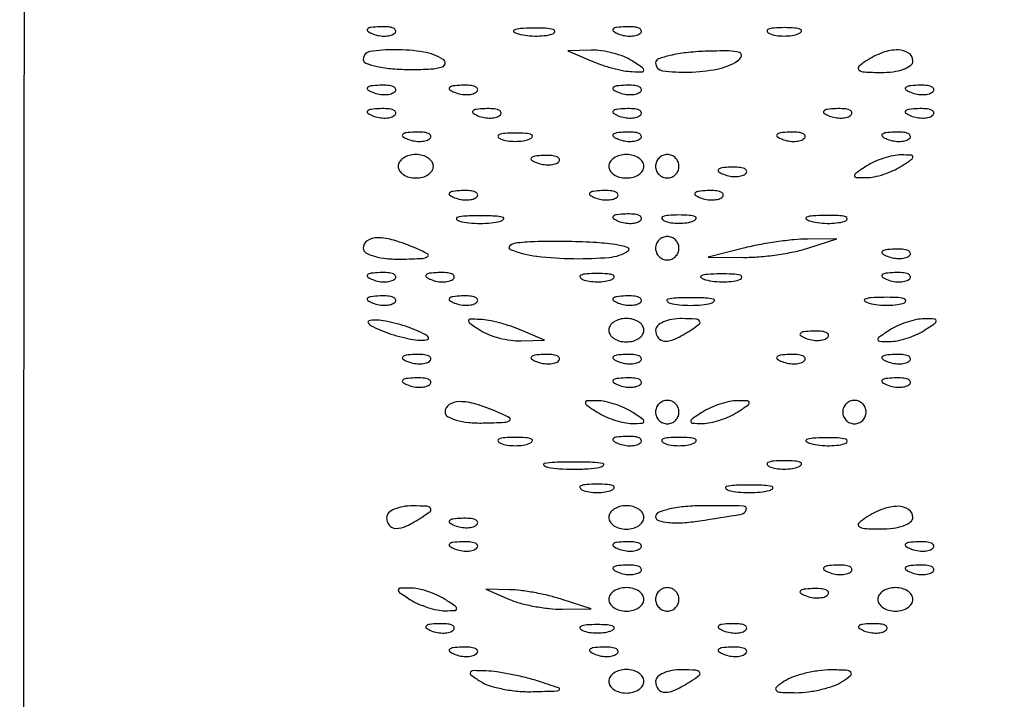
# Model space of a CAD drawing. Extents: x -1129 to 1854, y -3323 to -2727.
# Drawn here: x 1745 to 1762, y -2784 to -2772 of the extents above; entities that cross this region are included whole.
import ezdxf

# ---------------------------------------------------------------- set-up
doc = ezdxf.new("R2010")
doc.units = 0
doc.header["$MEASUREMENT"] = 0

msp = doc.modelspace()

# ---------------------------------------------------------------- linework, layer by layer
for points in [[(1681.905, -2795.481, -0.001475), (1681.887, -2789.897, -0.000097), (1681.884, -2773.762), (1681.884, -2748.735), (1682.1, -2748.09, -0.029466), (1682.296, -2747.605, -0.032405), (1682.541, -2747.161, -0.033522), (1682.834, -2746.767, -0.036805), (1683.168, -2746.429, -0.044922), (1683.465, -2746.213, -0.021409), (1683.88, -2745.988, -0.021422), (1684.315, -2745.799, -0.042926), (1684.675, -2745.695, -0.048741), (1684.92, -2745.671, -0.000008), (1698.329, -2745.657, -0.000199), (1713.17, -2745.648, -0.00012), (1730.74, -2745.648), (1776.509, -2745.66)], [(1779.178, -2750.074, -0.000059), (1779.179, -2773.854, -0.000048), (1779.176, -2795.481, -0.000048)], [(1745.383, -2797.26), (1745.383, -2780.607, -0.000529), (1745.393, -2771.385, -0.003566), (1745.435, -2766.816, -0.004336), (1745.505, -2764.009, -0.072048), (1745.67, -2763.092, 0.031253), (1745.791, -2762.633, 0.00908), (1745.921, -2761.912, 0.009089), (1746.038, -2761.092, 0.009598), (1746.123, -2760.284, 0.008099), (1746.215, -2758.965, 0.079597), (1746.156, -2758.412, 0.215903), (1745.939, -2758.149, 0.112229), (1745.517, -2758.05, -0.098145), (1745.336, -2758.012, -0.023802), (1745.058, -2757.879, -0.023503)]]:
    msp.add_lwpolyline(points, format="xyb")
for points in [[(1677.403, -2741.382, 0.123477), (1677.301, -2741.787), (1677.308, -3013.705), (1677.315, -3285.695, 0.198906), (1677.417, -3285.94, 0.198909), (1677.684, -3286.051, 0.000003), (1730.402, -3286.051, 0.000003), (1783.12, -3286.051, 0.19891), (1783.386, -3285.941, 0.198961), (1783.492, -3285.687), (1783.441, -3013.594), (1783.39, -2741.48, 0.25035), (1783.285, -2741.283, 0.148111), (1783.201, -2741.257, 0.000002), (1767.694, -2741.238, 0.000183), (1750.613, -2741.224, 0.00011), (1730.341, -2741.219, 0.000042), (1695.61, -2741.221, 0.000731), (1684.342, -2741.239, 0.000176), (1677.601, -2741.262, 0.275582)], [(1782.896, -3011.79, 0.000019), (1782.9, -3115.439, 0.000032), (1782.913, -3203.004, 0.000001), (1782.929, -3282.106, 0.007495), (1782.952, -3283.61), (1783.008, -3285.45), (1730.457, -3285.45), (1677.907, -3285.45), (1677.907, -3013.63), (1677.907, -2741.81), (1730.402, -2741.81), (1782.896, -2741.81)], [(1751.184, -2772.579, 0.051402), (1751.29, -2772.609, 0.05415), (1751.399, -2772.616, 0.060344), (1751.493, -2772.601, 0.126455), (1751.557, -2772.563, 0.296942), (1751.566, -2772.521, 0.208169), (1751.53, -2772.485, 0.077125), (1751.437, -2772.463, 0.028489), (1751.301, -2772.461, 0.018894), (1751.156, -2772.472, 0.168741), (1751.099, -2772.5, 0.470617), (1751.103, -2772.535, 0.054073)], [(1755.27, -2772.579, 0.051402), (1755.376, -2772.609, 0.05415), (1755.485, -2772.616, 0.060344), (1755.579, -2772.601, 0.126455), (1755.643, -2772.563, 0.296942), (1755.652, -2772.521, 0.208169), (1755.616, -2772.485, 0.077125), (1755.523, -2772.463, 0.028489), (1755.388, -2772.461, 0.018894), (1755.242, -2772.472, 0.168741), (1755.186, -2772.5, 0.470617), (1755.189, -2772.535, 0.054073)], [(1753.608, -2772.58, 0.037336), (1753.757, -2772.608, 0.029507), (1753.921, -2772.615, 0.030339), (1754.075, -2772.604, 0.06278), (1754.191, -2772.573, 0.31318), (1754.214, -2772.538, 0.333666), (1754.189, -2772.507, 0.052471), (1754.057, -2772.487, 0.014395), (1753.847, -2772.484, 0.012823), (1753.639, -2772.491, 0.080377), (1753.536, -2772.515, 0.597527), (1753.533, -2772.546, 0.087174)], [(1757.787, -2772.574, 0.057986), (1757.898, -2772.605, 0.037979), (1758.031, -2772.615, 0.037979), (1758.163, -2772.605, 0.057986), (1758.274, -2772.574, 0.174857), (1758.315, -2772.538, 0.447206), (1758.303, -2772.505, 0.078554), (1758.204, -2772.482, 0.017491), (1758.031, -2772.476, 0.017491), (1757.857, -2772.482, 0.078554), (1757.759, -2772.505, 0.447206), (1757.747, -2772.538, 0.174857)], [(1751.026, -2773.003, 0.316394), (1751.072, -2773.068, 0.034239), (1751.259, -2773.121, 0.03216), (1751.516, -2773.159, 0.019899), (1751.821, -2773.171, 0.013481), (1752.153, -2773.162, 0.061402), (1752.343, -2773.128, 0.300794), (1752.389, -2773.072, 0.284498), (1752.356, -2773.006, 0.099965), (1752.033, -2772.882, 0.041063), (1751.563, -2772.842, 0.03875), (1751.136, -2772.874, 0.370169)], [(1754.82, -2773.029, 0.021159), (1754.99, -2773.094, 0.016424), (1755.181, -2773.151, 0.016709), (1755.362, -2773.191, 0.038039), (1755.501, -2773.207, 0.011111), (1755.671, -2773.21, 0.411928), (1755.696, -2773.185, 0.247646), (1755.675, -2773.145, 0.006504), (1755.501, -2773.029, 0.050598), (1755.361, -2772.958, 0.029001), (1755.181, -2772.899, 0.028709), (1754.99, -2772.861, 0.04208), (1754.82, -2772.851), (1754.431, -2772.862)], [(1755.89, -2773.061, 0.374646), (1756.004, -2773.191, 0.040167), (1756.437, -2773.216, 0.041919), (1756.917, -2773.164, 0.096101), (1757.252, -2773.029, 0.160509), (1757.317, -2772.949, 0.434783), (1757.288, -2772.89, 0.071814), (1757.106, -2772.863, 0.009646), (1756.717, -2772.869, 0.018487), (1756.4, -2772.892, 0.029699), (1756.133, -2772.938, 0.029883), (1755.936, -2772.996, 0.315728)], [(1759.393, -2773.029, 0.043106), (1759.27, -2773.124, 0.461139), (1759.273, -2773.179, 0.155556), (1759.363, -2773.213, 0.011096), (1759.636, -2773.221, 0.03458), (1759.841, -2773.208, 0.052836), (1760.014, -2773.166, 0.069028), (1760.133, -2773.104, 0.242407), (1760.171, -2773.029, 0.251537), (1760.1, -2772.898, 0.147327), (1759.925, -2772.845, 0.089354), (1759.668, -2772.891, 0.05437)], [(1751.184, -2773.551, 0.051402), (1751.29, -2773.582, 0.05415), (1751.399, -2773.589, 0.060344), (1751.493, -2773.574, 0.126455), (1751.557, -2773.536, 0.296942), (1751.566, -2773.493, 0.208169), (1751.53, -2773.458, 0.077125), (1751.437, -2773.436, 0.028489), (1751.301, -2773.434, 0.018894), (1751.156, -2773.445, 0.168741), (1751.099, -2773.473, 0.470617), (1751.103, -2773.508, 0.054073)], [(1752.546, -2773.551, 0.051402), (1752.652, -2773.582, 0.05415), (1752.761, -2773.589, 0.060344), (1752.855, -2773.574, 0.126455), (1752.919, -2773.536, 0.296942), (1752.928, -2773.493, 0.208169), (1752.892, -2773.458, 0.077125), (1752.799, -2773.436, 0.028489), (1752.663, -2773.434, 0.018894), (1752.518, -2773.445, 0.168741), (1752.461, -2773.473, 0.470617), (1752.465, -2773.508, 0.054073)], [(1755.27, -2773.551, 0.051402), (1755.376, -2773.582, 0.05415), (1755.485, -2773.589, 0.060344), (1755.579, -2773.574, 0.126455), (1755.643, -2773.536, 0.296942), (1755.652, -2773.493, 0.208169), (1755.616, -2773.458, 0.077125), (1755.523, -2773.436, 0.028489), (1755.388, -2773.434, 0.018894), (1755.242, -2773.445, 0.168741), (1755.186, -2773.473, 0.470617), (1755.189, -2773.508, 0.054073)], [(1760.135, -2773.551, 0.051402), (1760.241, -2773.582, 0.05415), (1760.349, -2773.589, 0.060344), (1760.444, -2773.574, 0.126455), (1760.507, -2773.536, 0.296942), (1760.516, -2773.493, 0.208169), (1760.481, -2773.458, 0.077125), (1760.388, -2773.436, 0.028489), (1760.252, -2773.434, 0.018894), (1760.107, -2773.445, 0.168741), (1760.05, -2773.473, 0.470617), (1760.053, -2773.508, 0.054073)], [(1751.184, -2773.941, 0.051402), (1751.29, -2773.971, 0.05415), (1751.399, -2773.978, 0.060344), (1751.493, -2773.963, 0.126455), (1751.557, -2773.925, 0.296942), (1751.566, -2773.883, 0.208169), (1751.53, -2773.847, 0.077125), (1751.437, -2773.825, 0.028489), (1751.301, -2773.823, 0.018894), (1751.156, -2773.835, 0.168741), (1751.099, -2773.862, 0.470617), (1751.103, -2773.897, 0.054073)], [(1752.935, -2773.941, 0.051402), (1753.041, -2773.971, 0.05415), (1753.15, -2773.978, 0.060344), (1753.244, -2773.963, 0.126455), (1753.308, -2773.925, 0.296942), (1753.317, -2773.883, 0.208169), (1753.281, -2773.847, 0.077125), (1753.188, -2773.825, 0.028489), (1753.053, -2773.823, 0.018894), (1752.907, -2773.835, 0.168741), (1752.851, -2773.862, 0.470617), (1752.854, -2773.897, 0.054073)], [(1755.27, -2773.941, 0.051402), (1755.376, -2773.971, 0.05415), (1755.485, -2773.978, 0.060344), (1755.579, -2773.963, 0.126455), (1755.643, -2773.925, 0.296942), (1755.652, -2773.883, 0.208169), (1755.616, -2773.847, 0.077125), (1755.523, -2773.825, 0.028489), (1755.388, -2773.823, 0.018894), (1755.242, -2773.835, 0.168741), (1755.186, -2773.862, 0.470617), (1755.189, -2773.897, 0.054073)], [(1758.772, -2773.941, 0.051402), (1758.879, -2773.971, 0.05415), (1758.987, -2773.978, 0.060344), (1759.082, -2773.963, 0.126455), (1759.145, -2773.925, 0.296942), (1759.154, -2773.883, 0.208169), (1759.119, -2773.847, 0.077125), (1759.025, -2773.825, 0.028489), (1758.89, -2773.823, 0.018894), (1758.745, -2773.835, 0.168741), (1758.688, -2773.862, 0.470617), (1758.691, -2773.897, 0.054073)], [(1760.135, -2773.941, 0.051402), (1760.241, -2773.971, 0.05415), (1760.349, -2773.978, 0.060344), (1760.444, -2773.963, 0.126455), (1760.507, -2773.925, 0.296942), (1760.516, -2773.883, 0.208169), (1760.481, -2773.847, 0.077125), (1760.388, -2773.825, 0.028489), (1760.252, -2773.823, 0.018894), (1760.107, -2773.835, 0.168741), (1760.05, -2773.862, 0.470617), (1760.053, -2773.897, 0.054073)], [(1751.768, -2774.33, 0.051402), (1751.874, -2774.36, 0.05415), (1751.982, -2774.367, 0.060344), (1752.077, -2774.352, 0.126455), (1752.141, -2774.314, 0.296942), (1752.15, -2774.272, 0.208169), (1752.114, -2774.236, 0.077125), (1752.021, -2774.214, 0.028489), (1751.885, -2774.212, 0.018894), (1751.74, -2774.224, 0.168741), (1751.683, -2774.251, 0.470617), (1751.687, -2774.287, 0.054073)], [(1753.312, -2774.326, 0.057986), (1753.423, -2774.356, 0.037979), (1753.555, -2774.366, 0.037979), (1753.688, -2774.356, 0.057986), (1753.799, -2774.326, 0.174857), (1753.839, -2774.289, 0.447206), (1753.827, -2774.256, 0.078554), (1753.729, -2774.234, 0.017491), (1753.555, -2774.228, 0.017491), (1753.382, -2774.234, 0.078554), (1753.283, -2774.256, 0.447206), (1753.271, -2774.289, 0.174857)], [(1755.27, -2774.33, 0.051402), (1755.376, -2774.36, 0.05415), (1755.485, -2774.367, 0.060344), (1755.579, -2774.352, 0.126455), (1755.643, -2774.314, 0.296942), (1755.652, -2774.272, 0.208169), (1755.616, -2774.236, 0.077125), (1755.523, -2774.214, 0.028489), (1755.388, -2774.212, 0.018894), (1755.242, -2774.224, 0.168741), (1755.186, -2774.251, 0.470617), (1755.189, -2774.287, 0.054073)], [(1757.994, -2774.33, 0.051402), (1758.101, -2774.36, 0.05415), (1758.209, -2774.367, 0.060344), (1758.303, -2774.352, 0.126455), (1758.367, -2774.314, 0.296942), (1758.376, -2774.272, 0.208169), (1758.341, -2774.236, 0.077125), (1758.247, -2774.214, 0.028489), (1758.112, -2774.212, 0.018894), (1757.966, -2774.224, 0.168741), (1757.91, -2774.251, 0.470617), (1757.913, -2774.287, 0.054073)], [(1759.745, -2774.33, 0.051402), (1759.852, -2774.36, 0.05415), (1759.96, -2774.367, 0.060344), (1760.055, -2774.352, 0.126455), (1760.118, -2774.314, 0.296942), (1760.127, -2774.272, 0.208169), (1760.092, -2774.236, 0.077125), (1759.998, -2774.214, 0.028489), (1759.863, -2774.212, 0.018894), (1759.718, -2774.224, 0.168741), (1759.661, -2774.251, 0.470617), (1759.664, -2774.287, 0.054073)], [(1751.609, -2774.781, 0.148195), (1751.632, -2774.855, 0.098894), (1751.695, -2774.918, 0.082425), (1751.79, -2774.961, 0.064853), (1751.901, -2774.975, 0.064853), (1752.013, -2774.961, 0.082425), (1752.107, -2774.918, 0.098894), (1752.171, -2774.855, 0.148195), (1752.193, -2774.781, 0.148195), (1752.171, -2774.706, 0.098894), (1752.107, -2774.643, 0.082425), (1752.013, -2774.601, 0.064853), (1751.901, -2774.586, 0.064853), (1751.79, -2774.601, 0.082425), (1751.695, -2774.643, 0.098894), (1751.632, -2774.706, 0.148195)], [(1753.908, -2774.719, 0.051402), (1754.014, -2774.749, 0.05415), (1754.123, -2774.757, 0.060344), (1754.217, -2774.741, 0.126455), (1754.281, -2774.704, 0.296942), (1754.29, -2774.661, 0.208169), (1754.254, -2774.625, 0.077125), (1754.161, -2774.603, 0.028489), (1754.026, -2774.601, 0.018894), (1753.88, -2774.613, 0.168741), (1753.824, -2774.64, 0.470617), (1753.827, -2774.676, 0.054073)], [(1755.112, -2774.781, 0.148195), (1755.134, -2774.855, 0.098894), (1755.198, -2774.918, 0.082425), (1755.292, -2774.961, 0.064853), (1755.404, -2774.975, 0.064853), (1755.515, -2774.961, 0.082425), (1755.61, -2774.918, 0.098894), (1755.673, -2774.855, 0.148195), (1755.696, -2774.781, 0.148195), (1755.673, -2774.706, 0.098894), (1755.61, -2774.643, 0.082425), (1755.515, -2774.601, 0.064853), (1755.404, -2774.586, 0.064853), (1755.292, -2774.601, 0.082425), (1755.198, -2774.643, 0.098894), (1755.134, -2774.706, 0.148195)], [(1755.89, -2774.781, 0.099038), (1755.905, -2774.855, 0.097945), (1755.947, -2774.918, 0.097945), (1756.011, -2774.96, 0.099038), (1756.085, -2774.975, 0.099038), (1756.159, -2774.96, 0.097945), (1756.222, -2774.918, 0.097945), (1756.265, -2774.855, 0.099038), (1756.279, -2774.781, 0.099038), (1756.265, -2774.706, 0.097945), (1756.222, -2774.643, 0.097945), (1756.159, -2774.601, 0.099038), (1756.085, -2774.586, 0.099038), (1756.011, -2774.601, 0.097945), (1755.947, -2774.643, 0.097945), (1755.905, -2774.706, 0.099038)], [(1759.393, -2774.781, 0.007261), (1759.22, -2774.896, 0.246842), (1759.198, -2774.938, 0.399741), (1759.224, -2774.965, 0.012417), (1759.393, -2774.969, 0.050718), (1759.526, -2774.956, 0.027466), (1759.685, -2774.914, 0.027073), (1759.843, -2774.853, 0.038252), (1759.976, -2774.781, 0.007261), (1760.149, -2774.666, 0.246842), (1760.171, -2774.623, 0.399741), (1760.145, -2774.596, 0.012417), (1759.976, -2774.592, 0.050718), (1759.844, -2774.605, 0.027466), (1759.685, -2774.647, 0.027073), (1759.526, -2774.708, 0.038252)], [(1757.021, -2774.913, 0.051402), (1757.128, -2774.944, 0.05415), (1757.236, -2774.951, 0.060344), (1757.331, -2774.936, 0.126455), (1757.394, -2774.898, 0.296942), (1757.403, -2774.856, 0.208169), (1757.368, -2774.82, 0.077125), (1757.274, -2774.798, 0.028489), (1757.139, -2774.796, 0.018894), (1756.994, -2774.807, 0.168741), (1756.937, -2774.835, 0.470617), (1756.94, -2774.87, 0.054073)], [(1752.546, -2775.303, 0.051402), (1752.652, -2775.333, 0.05415), (1752.761, -2775.34, 0.060344), (1752.855, -2775.325, 0.126455), (1752.919, -2775.287, 0.296942), (1752.928, -2775.245, 0.208169), (1752.892, -2775.209, 0.077125), (1752.799, -2775.187, 0.028489), (1752.663, -2775.185, 0.018894), (1752.518, -2775.197, 0.168741), (1752.461, -2775.224, 0.470617), (1752.465, -2775.26, 0.054073)], [(1754.881, -2775.303, 0.051402), (1754.987, -2775.333, 0.05415), (1755.096, -2775.34, 0.060344), (1755.19, -2775.325, 0.126455), (1755.254, -2775.287, 0.296942), (1755.263, -2775.245, 0.208169), (1755.227, -2775.209, 0.077125), (1755.134, -2775.187, 0.028489), (1754.998, -2775.185, 0.018894), (1754.853, -2775.197, 0.168741), (1754.796, -2775.224, 0.470617), (1754.8, -2775.26, 0.054073)], [(1756.632, -2775.303, 0.051402), (1756.738, -2775.333, 0.05415), (1756.847, -2775.34, 0.060344), (1756.941, -2775.325, 0.126455), (1757.005, -2775.287, 0.296942), (1757.014, -2775.245, 0.208169), (1756.978, -2775.209, 0.077125), (1756.885, -2775.187, 0.028489), (1756.75, -2775.185, 0.018894), (1756.604, -2775.197, 0.168741), (1756.548, -2775.224, 0.470617), (1756.551, -2775.26, 0.054073)], [(1755.27, -2775.692, 0.051402), (1755.376, -2775.722, 0.05415), (1755.485, -2775.729, 0.060344), (1755.579, -2775.714, 0.126455), (1755.643, -2775.676, 0.296942), (1755.652, -2775.634, 0.208169), (1755.616, -2775.598, 0.077125), (1755.523, -2775.576, 0.028489), (1755.388, -2775.574, 0.018894), (1755.242, -2775.586, 0.168741), (1755.186, -2775.613, 0.470617), (1755.189, -2775.649, 0.054073)], [(1752.631, -2775.693, 0.039571), (1752.786, -2775.721, 0.024357), (1752.972, -2775.73, 0.024357), (1753.157, -2775.721, 0.039571), (1753.312, -2775.693, 0.161593), (1753.362, -2775.66, 0.542911), (1753.352, -2775.63, 0.052887), (1753.215, -2775.609, 0.011065), (1752.972, -2775.604, 0.011065), (1752.728, -2775.609, 0.052887), (1752.591, -2775.63, 0.542911), (1752.581, -2775.66, 0.161593)], [(1756.036, -2775.688, 0.057986), (1756.147, -2775.718, 0.037979), (1756.279, -2775.728, 0.037979), (1756.412, -2775.718, 0.057986), (1756.523, -2775.688, 0.174857), (1756.563, -2775.651, 0.447206), (1756.552, -2775.618, 0.078554), (1756.453, -2775.596, 0.017491), (1756.279, -2775.59, 0.017491), (1756.106, -2775.596, 0.078554), (1756.007, -2775.618, 0.447206), (1755.995, -2775.651, 0.174857)], [(1758.472, -2775.694, 0.037336), (1758.621, -2775.721, 0.029507), (1758.786, -2775.729, 0.030339), (1758.94, -2775.717, 0.06278), (1759.056, -2775.687, 0.31318), (1759.079, -2775.652, 0.333666), (1759.054, -2775.62, 0.052471), (1758.922, -2775.6, 0.014395), (1758.712, -2775.597, 0.012823), (1758.504, -2775.605, 0.080377), (1758.4, -2775.628, 0.597527), (1758.397, -2775.659, 0.087174)], [(1751.026, -2776.143, 0.271066), (1751.069, -2776.217, 0.058404), (1751.212, -2776.276, 0.045955), (1751.416, -2776.315, 0.029148), (1751.658, -2776.324, 0.005351), (1752.014, -2776.312, 0.150234), (1752.101, -2776.281, 0.552992), (1752.097, -2776.236, 0.018923), (1751.901, -2776.143, 0.028241), (1751.537, -2776.01, 0.073362), (1751.262, -2775.969, 0.143808), (1751.093, -2776.019, 0.255204)], [(1753.472, -2776.163, 0.063314), (1753.916, -2776.275, 0.026898), (1754.53, -2776.316, 0.024617), (1755.12, -2776.294, 0.120915), (1755.434, -2776.188, 0.63444), (1755.427, -2776.132, 0.041314), (1755.216, -2776.083, 0.023527), (1754.854, -2776.046, 0.010658), (1754.378, -2776.031, 0.008653), (1753.876, -2776.034, 0.03046), (1753.555, -2776.061, 0.161713), (1753.461, -2776.108, 0.54044)], [(1755.89, -2776.143, 0.099038), (1755.905, -2776.217, 0.097945), (1755.947, -2776.28, 0.097945), (1756.011, -2776.322, 0.099038), (1756.085, -2776.337, 0.099038), (1756.159, -2776.322, 0.097945), (1756.222, -2776.28, 0.097945), (1756.265, -2776.217, 0.099038), (1756.279, -2776.143, 0.099038), (1756.265, -2776.068, 0.097945), (1756.222, -2776.005, 0.097945), (1756.159, -2775.963, 0.099038), (1756.085, -2775.948, 0.099038), (1756.011, -2775.963, 0.097945), (1755.947, -2776.005, 0.097945), (1755.905, -2776.068, 0.099038)], [(1757.35, -2776.143), (1756.766, -2776.291), (1757.35, -2776.295, 0.022221), (1757.609, -2776.285, 0.014646), (1757.905, -2776.252, 0.014748), (1758.192, -2776.202, 0.027435), (1758.42, -2776.143), (1758.906, -2775.987), (1758.42, -2775.99, 0.022315), (1758.192, -2776.002, 0.011134), (1757.905, -2776.037, 0.01103), (1757.609, -2776.085, 0.015955)], [(1759.745, -2776.276, 0.051402), (1759.852, -2776.306, 0.05415), (1759.96, -2776.313, 0.060344), (1760.055, -2776.298, 0.126455), (1760.118, -2776.26, 0.296942), (1760.127, -2776.218, 0.208169), (1760.092, -2776.182, 0.077125), (1759.998, -2776.16, 0.028489), (1759.863, -2776.158, 0.018894), (1759.718, -2776.169, 0.168741), (1759.661, -2776.197, 0.470617), (1759.664, -2776.232, 0.054073)], [(1751.184, -2776.665, 0.051402), (1751.29, -2776.695, 0.05415), (1751.399, -2776.702, 0.060344), (1751.493, -2776.687, 0.126455), (1751.557, -2776.649, 0.296942), (1751.566, -2776.607, 0.208169), (1751.53, -2776.571, 0.077125), (1751.437, -2776.549, 0.028489), (1751.301, -2776.547, 0.018894), (1751.156, -2776.559, 0.168741), (1751.099, -2776.586, 0.470617), (1751.103, -2776.622, 0.054073)], [(1752.157, -2776.665, 0.051402), (1752.263, -2776.695, 0.05415), (1752.372, -2776.702, 0.060344), (1752.466, -2776.687, 0.126455), (1752.53, -2776.649, 0.296942), (1752.539, -2776.607, 0.208169), (1752.503, -2776.571, 0.077125), (1752.41, -2776.549, 0.028489), (1752.274, -2776.547, 0.018894), (1752.129, -2776.559, 0.168741), (1752.072, -2776.586, 0.470617), (1752.076, -2776.622, 0.054073)], [(1754.674, -2776.661, 0.057986), (1754.785, -2776.691, 0.037979), (1754.917, -2776.701, 0.037979), (1755.05, -2776.691, 0.057986), (1755.161, -2776.661, 0.174857), (1755.201, -2776.624, 0.447206), (1755.189, -2776.591, 0.078554), (1755.091, -2776.569, 0.017491), (1754.917, -2776.562, 0.017491), (1754.744, -2776.569, 0.078554), (1754.645, -2776.591, 0.447206), (1754.633, -2776.624, 0.174857)], [(1756.721, -2776.667, 0.037336), (1756.87, -2776.694, 0.029507), (1757.034, -2776.702, 0.030339), (1757.188, -2776.69, 0.06278), (1757.305, -2776.659, 0.31318), (1757.327, -2776.625, 0.333666), (1757.302, -2776.593, 0.052471), (1757.171, -2776.573, 0.014395), (1756.96, -2776.57, 0.012823), (1756.753, -2776.578, 0.080377), (1756.649, -2776.601, 0.597527), (1756.646, -2776.632, 0.087174)], [(1759.745, -2776.665, 0.051402), (1759.852, -2776.695, 0.05415), (1759.96, -2776.702, 0.060344), (1760.055, -2776.687, 0.126455), (1760.118, -2776.649, 0.296942), (1760.127, -2776.607, 0.208169), (1760.092, -2776.571, 0.077125), (1759.998, -2776.549, 0.028489), (1759.863, -2776.547, 0.018894), (1759.718, -2776.559, 0.168741), (1759.661, -2776.586, 0.470617), (1759.664, -2776.622, 0.054073)], [(1751.184, -2777.054, 0.051402), (1751.29, -2777.084, 0.05415), (1751.399, -2777.091, 0.060344), (1751.493, -2777.076, 0.126455), (1751.557, -2777.038, 0.296942), (1751.566, -2776.996, 0.208169), (1751.53, -2776.96, 0.077125), (1751.437, -2776.938, 0.028489), (1751.301, -2776.936, 0.018894), (1751.156, -2776.948, 0.168741), (1751.099, -2776.975, 0.470617), (1751.103, -2777.011, 0.054073)], [(1752.546, -2777.054, 0.051402), (1752.652, -2777.084, 0.05415), (1752.761, -2777.091, 0.060344), (1752.855, -2777.076, 0.126455), (1752.919, -2777.038, 0.296942), (1752.928, -2776.996, 0.208169), (1752.892, -2776.96, 0.077125), (1752.799, -2776.938, 0.028489), (1752.663, -2776.936, 0.018894), (1752.518, -2776.948, 0.168741), (1752.461, -2776.975, 0.470617), (1752.465, -2777.011, 0.054073)], [(1755.27, -2777.054, 0.051402), (1755.376, -2777.084, 0.05415), (1755.485, -2777.091, 0.060344), (1755.579, -2777.076, 0.126455), (1755.643, -2777.038, 0.296942), (1755.652, -2776.996, 0.208169), (1755.616, -2776.96, 0.077125), (1755.523, -2776.938, 0.028489), (1755.388, -2776.936, 0.018894), (1755.242, -2776.948, 0.168741), (1755.186, -2776.975, 0.470617), (1755.189, -2777.011, 0.054073)], [(1756.133, -2777.055, 0.039571), (1756.289, -2777.083, 0.024357), (1756.474, -2777.092, 0.024357), (1756.659, -2777.083, 0.039571), (1756.814, -2777.055, 0.161593), (1756.865, -2777.022, 0.542911), (1756.855, -2776.992, 0.052887), (1756.718, -2776.971, 0.011065), (1756.474, -2776.966, 0.011065), (1756.23, -2776.971, 0.052887), (1756.093, -2776.992, 0.542911), (1756.083, -2777.022, 0.161593)], [(1759.445, -2777.056, 0.037336), (1759.594, -2777.083, 0.029507), (1759.758, -2777.091, 0.030339), (1759.912, -2777.079, 0.06278), (1760.029, -2777.049, 0.31318), (1760.052, -2777.014, 0.333666), (1760.026, -2776.982, 0.052471), (1759.895, -2776.962, 0.014395), (1759.685, -2776.959, 0.012823), (1759.477, -2776.967, 0.080377), (1759.373, -2776.99, 0.597527), (1759.37, -2777.021, 0.087174)], [(1751.318, -2777.505, 0.02318), (1751.488, -2777.569, 0.018093), (1751.678, -2777.623, 0.018434), (1751.859, -2777.66, 0.04179), (1751.999, -2777.672, 0.055166), (1752.096, -2777.661, 0.507108), (1752.111, -2777.628, 0.14515), (1752.058, -2777.578, 0.015364), (1751.901, -2777.505, 0.02318), (1751.731, -2777.441, 0.018093), (1751.541, -2777.387, 0.018434), (1751.36, -2777.349, 0.04179), (1751.22, -2777.337, 0.055166), (1751.123, -2777.348, 0.507108), (1751.108, -2777.382, 0.14515), (1751.161, -2777.432, 0.015364)], [(1752.972, -2777.505, 0.050598), (1753.111, -2777.576, 0.029001), (1753.292, -2777.635, 0.028709), (1753.482, -2777.673, 0.04208), (1753.653, -2777.683), (1754.042, -2777.672), (1753.653, -2777.505, 0.021159), (1753.482, -2777.44, 0.016424), (1753.292, -2777.383, 0.016709), (1753.111, -2777.343, 0.038039), (1752.972, -2777.327, 0.011111), (1752.802, -2777.324, 0.411928), (1752.777, -2777.349, 0.247646), (1752.798, -2777.389, 0.006504)], [(1755.112, -2777.505, 0.148195), (1755.134, -2777.579, 0.098894), (1755.198, -2777.642, 0.082425), (1755.292, -2777.685, 0.064853), (1755.404, -2777.699, 0.064853), (1755.515, -2777.685, 0.082425), (1755.61, -2777.642, 0.098894), (1755.673, -2777.579, 0.148195), (1755.696, -2777.505, 0.148195), (1755.673, -2777.43, 0.098894), (1755.61, -2777.367, 0.082425), (1755.515, -2777.325, 0.064853), (1755.404, -2777.31, 0.064853), (1755.292, -2777.325, 0.082425), (1755.198, -2777.367, 0.098894), (1755.134, -2777.43, 0.148195)], [(1755.89, -2777.505, 0.163584), (1755.934, -2777.634, 0.234725), (1756.041, -2777.688, 0.112355), (1756.221, -2777.647, 0.031558), (1756.474, -2777.505, 0.023197), (1756.616, -2777.403, 0.409657), (1756.622, -2777.353, 0.220444), (1756.56, -2777.32, 0.011293), (1756.328, -2777.313, 0.042523), (1756.16, -2777.326, 0.062416), (1756.019, -2777.368, 0.082215), (1755.923, -2777.431, 0.210568)], [(1759.782, -2777.505, 0.007261), (1759.609, -2777.62, 0.246842), (1759.587, -2777.662, 0.399741), (1759.613, -2777.689, 0.012417), (1759.782, -2777.693, 0.050718), (1759.915, -2777.68, 0.027466), (1760.074, -2777.638, 0.027073), (1760.232, -2777.577, 0.038252), (1760.366, -2777.505, 0.007261), (1760.538, -2777.39, 0.246842), (1760.56, -2777.347, 0.399741), (1760.534, -2777.32, 0.012417), (1760.366, -2777.316, 0.050718), (1760.233, -2777.33, 0.027466), (1760.074, -2777.371, 0.027073), (1759.915, -2777.432, 0.038252)], [(1758.383, -2777.638, 0.051402), (1758.49, -2777.668, 0.05415), (1758.598, -2777.675, 0.060344), (1758.693, -2777.66, 0.126455), (1758.756, -2777.622, 0.296942), (1758.765, -2777.58, 0.208169), (1758.73, -2777.544, 0.077125), (1758.636, -2777.522, 0.028489), (1758.501, -2777.52, 0.018894), (1758.356, -2777.532, 0.168741), (1758.299, -2777.559, 0.470617), (1758.302, -2777.594, 0.054073)], [(1751.768, -2778.027, 0.051402), (1751.874, -2778.057, 0.05415), (1751.982, -2778.064, 0.060344), (1752.077, -2778.049, 0.126455), (1752.141, -2778.011, 0.296942), (1752.15, -2777.969, 0.208169), (1752.114, -2777.933, 0.077125), (1752.021, -2777.911, 0.028489), (1751.885, -2777.909, 0.018894), (1751.74, -2777.921, 0.168741), (1751.683, -2777.948, 0.470617), (1751.687, -2777.984, 0.054073)], [(1753.908, -2778.027, 0.051402), (1754.014, -2778.057, 0.05415), (1754.123, -2778.064, 0.060344), (1754.217, -2778.049, 0.126455), (1754.281, -2778.011, 0.296942), (1754.29, -2777.969, 0.208169), (1754.254, -2777.933, 0.077125), (1754.161, -2777.911, 0.028489), (1754.026, -2777.909, 0.018894), (1753.88, -2777.921, 0.168741), (1753.824, -2777.948, 0.470617), (1753.827, -2777.984, 0.054073)], [(1755.27, -2778.027, 0.051402), (1755.376, -2778.057, 0.05415), (1755.485, -2778.064, 0.060344), (1755.579, -2778.049, 0.126455), (1755.643, -2778.011, 0.296942), (1755.652, -2777.969, 0.208169), (1755.616, -2777.933, 0.077125), (1755.523, -2777.911, 0.028489), (1755.388, -2777.909, 0.018894), (1755.242, -2777.921, 0.168741), (1755.186, -2777.948, 0.470617), (1755.189, -2777.984, 0.054073)], [(1757.994, -2778.027, 0.051402), (1758.101, -2778.057, 0.05415), (1758.209, -2778.064, 0.060344), (1758.303, -2778.049, 0.126455), (1758.367, -2778.011, 0.296942), (1758.376, -2777.969, 0.208169), (1758.341, -2777.933, 0.077125), (1758.247, -2777.911, 0.028489), (1758.112, -2777.909, 0.018894), (1757.966, -2777.921, 0.168741), (1757.91, -2777.948, 0.470617), (1757.913, -2777.984, 0.054073)], [(1759.745, -2778.027, 0.051402), (1759.852, -2778.057, 0.05415), (1759.96, -2778.064, 0.060344), (1760.055, -2778.049, 0.126455), (1760.118, -2778.011, 0.296942), (1760.127, -2777.969, 0.208169), (1760.092, -2777.933, 0.077125), (1759.998, -2777.911, 0.028489), (1759.863, -2777.909, 0.018894), (1759.718, -2777.921, 0.168741), (1759.661, -2777.948, 0.470617), (1759.664, -2777.984, 0.054073)], [(1751.768, -2778.416, 0.051402), (1751.874, -2778.446, 0.05415), (1751.982, -2778.454, 0.060344), (1752.077, -2778.438, 0.126455), (1752.141, -2778.401, 0.296942), (1752.15, -2778.358, 0.208169), (1752.114, -2778.322, 0.077125), (1752.021, -2778.3, 0.028489), (1751.885, -2778.298, 0.018894), (1751.74, -2778.31, 0.168741), (1751.683, -2778.337, 0.470617), (1751.687, -2778.373, 0.054073)], [(1755.27, -2778.416, 0.051402), (1755.376, -2778.446, 0.05415), (1755.485, -2778.454, 0.060344), (1755.579, -2778.438, 0.126455), (1755.643, -2778.401, 0.296942), (1755.652, -2778.358, 0.208169), (1755.616, -2778.322, 0.077125), (1755.523, -2778.3, 0.028489), (1755.388, -2778.298, 0.018894), (1755.242, -2778.31, 0.168741), (1755.186, -2778.337, 0.470617), (1755.189, -2778.373, 0.054073)], [(1759.745, -2778.416, 0.051402), (1759.852, -2778.446, 0.05415), (1759.96, -2778.454, 0.060344), (1760.055, -2778.438, 0.126455), (1760.118, -2778.401, 0.296942), (1760.127, -2778.358, 0.208169), (1760.092, -2778.322, 0.077125), (1759.998, -2778.3, 0.028489), (1759.863, -2778.298, 0.018894), (1759.718, -2778.31, 0.168741), (1759.661, -2778.337, 0.470617), (1759.664, -2778.373, 0.054073)], [(1752.388, -2778.867, 0.271066), (1752.431, -2778.941, 0.058404), (1752.574, -2779, 0.045955), (1752.778, -2779.039, 0.029148), (1753.02, -2779.048, 0.005351), (1753.376, -2779.036, 0.150234), (1753.463, -2779.005, 0.552992), (1753.459, -2778.96, 0.018923), (1753.263, -2778.867, 0.028241), (1752.899, -2778.734, 0.073362), (1752.624, -2778.693, 0.143808), (1752.455, -2778.743, 0.255204)], [(1754.917, -2778.867, 0.038252), (1755.05, -2778.939, 0.027073), (1755.209, -2779, 0.027466), (1755.368, -2779.042, 0.050718), (1755.501, -2779.055, 0.012417), (1755.67, -2779.051, 0.399741), (1755.696, -2779.024, 0.246842), (1755.673, -2778.982, 0.007261), (1755.501, -2778.867, 0.038252), (1755.368, -2778.794, 0.027073), (1755.209, -2778.734, 0.027466), (1755.05, -2778.692, 0.050718), (1754.917, -2778.678, 0.012417), (1754.749, -2778.682, 0.399741), (1754.723, -2778.71, 0.246842), (1754.745, -2778.752, 0.007261)], [(1755.89, -2778.867, 0.099038), (1755.905, -2778.941, 0.097945), (1755.947, -2779.004, 0.097945), (1756.011, -2779.046, 0.099038), (1756.085, -2779.061, 0.099038), (1756.159, -2779.046, 0.097945), (1756.222, -2779.004, 0.097945), (1756.265, -2778.941, 0.099038), (1756.279, -2778.867, 0.099038), (1756.265, -2778.792, 0.097945), (1756.222, -2778.729, 0.097945), (1756.159, -2778.687, 0.099038), (1756.085, -2778.672, 0.099038), (1756.011, -2778.687, 0.097945), (1755.947, -2778.729, 0.097945), (1755.905, -2778.792, 0.099038)], [(1756.669, -2778.867, 0.007261), (1756.496, -2778.982, 0.246842), (1756.474, -2779.024, 0.399741), (1756.5, -2779.051, 0.012417), (1756.669, -2779.055, 0.050718), (1756.801, -2779.042, 0.027466), (1756.96, -2779, 0.027073), (1757.119, -2778.939, 0.038252), (1757.252, -2778.867, 0.007261), (1757.425, -2778.752, 0.246842), (1757.447, -2778.71, 0.399741), (1757.421, -2778.682, 0.012417), (1757.252, -2778.678, 0.050718), (1757.119, -2778.692, 0.027466), (1756.96, -2778.734, 0.027073), (1756.802, -2778.794, 0.038252)], [(1759.004, -2778.867, 0.099038), (1759.018, -2778.941, 0.097945), (1759.061, -2779.004, 0.097945), (1759.124, -2779.046, 0.099038), (1759.198, -2779.061, 0.099038), (1759.272, -2779.046, 0.097945), (1759.336, -2779.004, 0.097945), (1759.378, -2778.941, 0.099038), (1759.393, -2778.867, 0.099038), (1759.378, -2778.792, 0.097945), (1759.336, -2778.729, 0.097945), (1759.272, -2778.687, 0.099038), (1759.198, -2778.672, 0.099038), (1759.124, -2778.687, 0.097945), (1759.061, -2778.729, 0.097945), (1759.018, -2778.792, 0.099038)], [(1753.312, -2779.385, 0.057986), (1753.423, -2779.415, 0.037979), (1753.555, -2779.425, 0.037979), (1753.688, -2779.415, 0.057986), (1753.799, -2779.385, 0.174857), (1753.839, -2779.348, 0.447206), (1753.827, -2779.315, 0.078554), (1753.729, -2779.293, 0.017491), (1753.555, -2779.287, 0.017491), (1753.382, -2779.293, 0.078554), (1753.283, -2779.315, 0.447206), (1753.271, -2779.348, 0.174857)], [(1755.27, -2779.389, 0.051402), (1755.376, -2779.419, 0.05415), (1755.485, -2779.426, 0.060344), (1755.579, -2779.411, 0.126455), (1755.643, -2779.373, 0.296942), (1755.652, -2779.331, 0.208169), (1755.616, -2779.295, 0.077125), (1755.523, -2779.273, 0.028489), (1755.388, -2779.271, 0.018894), (1755.242, -2779.283, 0.168741), (1755.186, -2779.31, 0.470617), (1755.189, -2779.346, 0.054073)], [(1756.036, -2779.385, 0.057986), (1756.147, -2779.415, 0.037979), (1756.279, -2779.425, 0.037979), (1756.412, -2779.415, 0.057986), (1756.523, -2779.385, 0.174857), (1756.563, -2779.348, 0.447206), (1756.552, -2779.315, 0.078554), (1756.453, -2779.293, 0.017491), (1756.279, -2779.287, 0.017491), (1756.106, -2779.293, 0.078554), (1756.007, -2779.315, 0.447206), (1755.995, -2779.348, 0.174857)], [(1758.472, -2779.391, 0.037336), (1758.621, -2779.418, 0.029507), (1758.786, -2779.426, 0.030339), (1758.94, -2779.414, 0.06278), (1759.056, -2779.384, 0.31318), (1759.079, -2779.349, 0.333666), (1759.054, -2779.317, 0.052471), (1758.922, -2779.297, 0.014395), (1758.712, -2779.294, 0.012823), (1758.504, -2779.302, 0.080377), (1758.4, -2779.325, 0.597527), (1758.397, -2779.356, 0.087174)], [(1757.787, -2779.774, 0.057986), (1757.898, -2779.804, 0.037979), (1758.031, -2779.814, 0.037979), (1758.163, -2779.804, 0.057986), (1758.274, -2779.774, 0.174857), (1758.315, -2779.737, 0.447206), (1758.303, -2779.705, 0.078554), (1758.204, -2779.682, 0.017491), (1758.031, -2779.676, 0.017491), (1757.857, -2779.682, 0.078554), (1757.759, -2779.705, 0.447206), (1757.747, -2779.737, 0.174857)], [(1754.09, -2779.782, 0.029693), (1754.29, -2779.809, 0.017887), (1754.528, -2779.817, 0.017887), (1754.767, -2779.809, 0.029693), (1754.966, -2779.782, 0.142433), (1755.026, -2779.751, 0.611425), (1755.018, -2779.723, 0.039503), (1754.842, -2779.703, 0.008087), (1754.528, -2779.698, 0.008087), (1754.215, -2779.703, 0.039503), (1754.038, -2779.723, 0.611425), (1754.03, -2779.751, 0.142433)], [(1754.674, -2780.163, 0.057986), (1754.785, -2780.194, 0.037979), (1754.917, -2780.204, 0.037979), (1755.05, -2780.194, 0.057986), (1755.161, -2780.163, 0.174857), (1755.201, -2780.127, 0.447206), (1755.189, -2780.094, 0.078554), (1755.091, -2780.071, 0.017491), (1754.917, -2780.065, 0.017491), (1754.744, -2780.071, 0.078554), (1754.645, -2780.094, 0.447206), (1754.633, -2780.127, 0.174857)], [(1757.106, -2780.168, 0.039571), (1757.262, -2780.196, 0.024357), (1757.447, -2780.205, 0.024357), (1757.632, -2780.196, 0.039571), (1757.787, -2780.168, 0.161593), (1757.838, -2780.136, 0.542911), (1757.828, -2780.105, 0.052887), (1757.69, -2780.085, 0.011065), (1757.447, -2780.079, 0.011065), (1757.203, -2780.085, 0.052887), (1757.066, -2780.105, 0.542911), (1757.056, -2780.136, 0.161593)], [(1751.415, -2780.618, 0.163584), (1751.459, -2780.748, 0.234725), (1751.565, -2780.801, 0.112355), (1751.745, -2780.76, 0.031558), (1751.999, -2780.618, 0.023197), (1752.14, -2780.517, 0.409657), (1752.147, -2780.466, 0.220444), (1752.085, -2780.433, 0.011293), (1751.853, -2780.426, 0.042523), (1751.685, -2780.439, 0.062416), (1751.544, -2780.481, 0.082215), (1751.448, -2780.544, 0.210568)], [(1755.112, -2780.618, 0.148195), (1755.134, -2780.692, 0.098894), (1755.198, -2780.755, 0.082425), (1755.292, -2780.798, 0.064853), (1755.404, -2780.813, 0.064853), (1755.515, -2780.798, 0.082425), (1755.61, -2780.755, 0.098894), (1755.673, -2780.692, 0.148195), (1755.696, -2780.618, 0.148195), (1755.673, -2780.544, 0.098894), (1755.61, -2780.481, 0.082425), (1755.515, -2780.438, 0.064853), (1755.404, -2780.423, 0.064853), (1755.292, -2780.438, 0.082425), (1755.198, -2780.481, 0.098894), (1755.134, -2780.544, 0.148195)], [(1755.89, -2780.606, 0.330839), (1755.937, -2780.669, 0.049411), (1756.104, -2780.702, 0.039304), (1756.339, -2780.706, 0.022821), (1756.62, -2780.675, 0.003727), (1757.317, -2780.563, 0.27989), (1757.399, -2780.491, 0.502833), (1757.355, -2780.429, 0.004577), (1756.701, -2780.423, 0.021202), (1756.39, -2780.437, 0.034122), (1756.128, -2780.477, 0.037637), (1755.939, -2780.535, 0.309087)], [(1759.393, -2780.618, 0.043106), (1759.27, -2780.713, 0.461139), (1759.273, -2780.768, 0.155556), (1759.363, -2780.802, 0.011096), (1759.636, -2780.81, 0.03458), (1759.841, -2780.797, 0.052836), (1760.014, -2780.755, 0.069028), (1760.133, -2780.692, 0.242407), (1760.171, -2780.618, 0.251537), (1760.1, -2780.486, 0.147327), (1759.925, -2780.433, 0.089354), (1759.668, -2780.48, 0.05437)], [(1752.546, -2780.751, 0.051402), (1752.652, -2780.781, 0.05415), (1752.761, -2780.789, 0.060344), (1752.855, -2780.773, 0.126455), (1752.919, -2780.736, 0.296942), (1752.928, -2780.693, 0.208169), (1752.892, -2780.657, 0.077125), (1752.799, -2780.635, 0.028489), (1752.663, -2780.633, 0.018894), (1752.518, -2780.645, 0.168741), (1752.461, -2780.672, 0.470617), (1752.465, -2780.708, 0.054073)], [(1752.546, -2781.14, 0.051402), (1752.652, -2781.17, 0.05415), (1752.761, -2781.178, 0.060344), (1752.855, -2781.162, 0.126455), (1752.919, -2781.125, 0.296942), (1752.928, -2781.082, 0.208169), (1752.892, -2781.046, 0.077125), (1752.799, -2781.025, 0.028489), (1752.663, -2781.022, 0.018894), (1752.518, -2781.034, 0.168741), (1752.461, -2781.061, 0.470617), (1752.465, -2781.097, 0.054073)], [(1755.27, -2781.14, 0.051402), (1755.376, -2781.17, 0.05415), (1755.485, -2781.178, 0.060344), (1755.579, -2781.162, 0.126455), (1755.643, -2781.125, 0.296942), (1755.652, -2781.082, 0.208169), (1755.616, -2781.046, 0.077125), (1755.523, -2781.025, 0.028489), (1755.388, -2781.022, 0.018894), (1755.242, -2781.034, 0.168741), (1755.186, -2781.061, 0.470617), (1755.189, -2781.097, 0.054073)], [(1760.135, -2781.14, 0.051402), (1760.241, -2781.17, 0.05415), (1760.349, -2781.178, 0.060344), (1760.444, -2781.162, 0.126455), (1760.507, -2781.125, 0.296942), (1760.516, -2781.082, 0.208169), (1760.481, -2781.046, 0.077125), (1760.388, -2781.025, 0.028489), (1760.252, -2781.022, 0.018894), (1760.107, -2781.034, 0.168741), (1760.05, -2781.061, 0.470617), (1760.053, -2781.097, 0.054073)], [(1755.27, -2781.529, 0.051402), (1755.376, -2781.56, 0.05415), (1755.485, -2781.567, 0.060344), (1755.579, -2781.551, 0.126455), (1755.643, -2781.514, 0.296942), (1755.652, -2781.471, 0.208169), (1755.616, -2781.435, 0.077125), (1755.523, -2781.414, 0.028489), (1755.388, -2781.412, 0.018894), (1755.242, -2781.423, 0.168741), (1755.186, -2781.451, 0.470617), (1755.189, -2781.486, 0.054073)], [(1758.772, -2781.529, 0.051402), (1758.879, -2781.56, 0.05415), (1758.987, -2781.567, 0.060344), (1759.082, -2781.551, 0.126455), (1759.145, -2781.514, 0.296942), (1759.154, -2781.471, 0.208169), (1759.119, -2781.435, 0.077125), (1759.025, -2781.414, 0.028489), (1758.89, -2781.412, 0.018894), (1758.745, -2781.423, 0.168741), (1758.688, -2781.451, 0.470617), (1758.691, -2781.486, 0.054073)], [(1760.135, -2781.529, 0.051402), (1760.241, -2781.56, 0.05415), (1760.349, -2781.567, 0.060344), (1760.444, -2781.551, 0.126455), (1760.507, -2781.514, 0.296942), (1760.516, -2781.471, 0.208169), (1760.481, -2781.435, 0.077125), (1760.388, -2781.414, 0.028489), (1760.252, -2781.412, 0.018894), (1760.107, -2781.423, 0.168741), (1760.05, -2781.451, 0.470617), (1760.053, -2781.486, 0.054073)], [(1751.804, -2781.98, 0.038252), (1751.937, -2782.052, 0.027073), (1752.096, -2782.113, 0.027466), (1752.255, -2782.155, 0.050718), (1752.388, -2782.169, 0.012417), (1752.556, -2782.164, 0.399741), (1752.582, -2782.137, 0.246842), (1752.56, -2782.095, 0.007261), (1752.388, -2781.98, 0.038252), (1752.255, -2781.908, 0.027073), (1752.096, -2781.847, 0.027466), (1751.937, -2781.805, 0.050718), (1751.804, -2781.791, 0.012417), (1751.635, -2781.796, 0.399741), (1751.609, -2781.823, 0.246842), (1751.632, -2781.865, 0.007261)], [(1755.112, -2781.98, 0.148195), (1755.134, -2782.054, 0.098894), (1755.198, -2782.117, 0.082425), (1755.292, -2782.16, 0.064853), (1755.404, -2782.175, 0.064853), (1755.515, -2782.16, 0.082425), (1755.61, -2782.117, 0.098894), (1755.673, -2782.054, 0.148195), (1755.696, -2781.98, 0.148195), (1755.673, -2781.906, 0.098894), (1755.61, -2781.843, 0.082425), (1755.515, -2781.8, 0.064853), (1755.404, -2781.785, 0.064853), (1755.292, -2781.8, 0.082425), (1755.198, -2781.843, 0.098894), (1755.134, -2781.906, 0.148195)], [(1755.89, -2781.98, 0.099038), (1755.905, -2782.054, 0.097945), (1755.947, -2782.117, 0.097945), (1756.011, -2782.16, 0.099038), (1756.085, -2782.175, 0.099038), (1756.159, -2782.16, 0.097945), (1756.222, -2782.117, 0.097945), (1756.265, -2782.054, 0.099038), (1756.279, -2781.98, 0.099038), (1756.265, -2781.906, 0.097945), (1756.222, -2781.843, 0.097945), (1756.159, -2781.8, 0.099038), (1756.085, -2781.785, 0.099038), (1756.011, -2781.8, 0.097945), (1755.947, -2781.843, 0.097945), (1755.905, -2781.906, 0.099038)], [(1758.383, -2781.918, 0.051402), (1758.49, -2781.949, 0.05415), (1758.598, -2781.956, 0.060344), (1758.693, -2781.941, 0.126455), (1758.756, -2781.903, 0.296942), (1758.765, -2781.86, 0.208169), (1758.73, -2781.824, 0.077125), (1758.636, -2781.803, 0.028489), (1758.501, -2781.801, 0.018894), (1758.356, -2781.812, 0.168741), (1758.299, -2781.84, 0.470617), (1758.302, -2781.875, 0.054073)], [(1759.587, -2781.98, 0.148195), (1759.61, -2782.054, 0.098894), (1759.673, -2782.117, 0.082425), (1759.768, -2782.16, 0.064853), (1759.879, -2782.175, 0.064853), (1759.991, -2782.16, 0.082425), (1760.085, -2782.117, 0.098894), (1760.149, -2782.054, 0.148195), (1760.171, -2781.98, 0.148195), (1760.149, -2781.906, 0.098894), (1760.085, -2781.843, 0.082425), (1759.991, -2781.8, 0.064853), (1759.879, -2781.785, 0.064853), (1759.768, -2781.8, 0.082425), (1759.673, -2781.843, 0.098894), (1759.61, -2781.906, 0.148195)], [(1753.458, -2781.98, 0.036226), (1753.642, -2782.044, 0.019656), (1753.876, -2782.096, 0.019488), (1754.119, -2782.132, 0.029063), (1754.334, -2782.142), (1754.82, -2782.136), (1754.334, -2781.98, 0.018514), (1754.119, -2781.92, 0.013373), (1753.876, -2781.868, 0.013539), (1753.642, -2781.832, 0.028396), (1753.458, -2781.819), (1753.069, -2781.813)], [(1752.157, -2782.502, 0.051402), (1752.263, -2782.532, 0.05415), (1752.372, -2782.54, 0.060344), (1752.466, -2782.524, 0.126455), (1752.53, -2782.487, 0.296942), (1752.539, -2782.444, 0.208169), (1752.503, -2782.408, 0.077125), (1752.41, -2782.387, 0.028489), (1752.274, -2782.385, 0.018894), (1752.129, -2782.396, 0.168741), (1752.072, -2782.424, 0.470617), (1752.076, -2782.459, 0.054073)], [(1754.674, -2782.498, 0.057986), (1754.785, -2782.528, 0.037979), (1754.917, -2782.539, 0.037979), (1755.05, -2782.528, 0.057986), (1755.161, -2782.498, 0.174857), (1755.201, -2782.462, 0.447206), (1755.189, -2782.429, 0.078554), (1755.091, -2782.406, 0.017491), (1754.917, -2782.4, 0.017491), (1754.744, -2782.406, 0.078554), (1754.645, -2782.429, 0.447206), (1754.633, -2782.462, 0.174857)], [(1757.021, -2782.502, 0.051402), (1757.128, -2782.532, 0.05415), (1757.236, -2782.54, 0.060344), (1757.331, -2782.524, 0.126455), (1757.394, -2782.487, 0.296942), (1757.403, -2782.444, 0.208169), (1757.368, -2782.408, 0.077125), (1757.274, -2782.387, 0.028489), (1757.139, -2782.385, 0.018894), (1756.994, -2782.396, 0.168741), (1756.937, -2782.424, 0.470617), (1756.94, -2782.459, 0.054073)], [(1759.356, -2782.502, 0.051402), (1759.463, -2782.532, 0.05415), (1759.571, -2782.54, 0.060344), (1759.666, -2782.524, 0.126455), (1759.729, -2782.487, 0.296942), (1759.738, -2782.444, 0.208169), (1759.703, -2782.408, 0.077125), (1759.609, -2782.387, 0.028489), (1759.474, -2782.385, 0.018894), (1759.329, -2782.396, 0.168741), (1759.272, -2782.424, 0.470617), (1759.275, -2782.459, 0.054073)], [(1752.546, -2782.891, 0.051402), (1752.652, -2782.922, 0.05415), (1752.761, -2782.929, 0.060344), (1752.855, -2782.913, 0.126455), (1752.919, -2782.876, 0.296942), (1752.928, -2782.833, 0.208169), (1752.892, -2782.797, 0.077125), (1752.799, -2782.776, 0.028489), (1752.663, -2782.774, 0.018894), (1752.518, -2782.785, 0.168741), (1752.461, -2782.813, 0.470617), (1752.465, -2782.848, 0.054073)], [(1754.881, -2782.891, 0.051402), (1754.987, -2782.922, 0.05415), (1755.096, -2782.929, 0.060344), (1755.19, -2782.913, 0.126455), (1755.254, -2782.876, 0.296942), (1755.263, -2782.833, 0.208169), (1755.227, -2782.797, 0.077125), (1755.134, -2782.776, 0.028489), (1754.998, -2782.774, 0.018894), (1754.853, -2782.785, 0.168741), (1754.796, -2782.813, 0.470617), (1754.8, -2782.848, 0.054073)], [(1757.021, -2782.891, 0.051402), (1757.128, -2782.922, 0.05415), (1757.236, -2782.929, 0.060344), (1757.331, -2782.913, 0.126455), (1757.394, -2782.876, 0.296942), (1757.403, -2782.833, 0.208169), (1757.368, -2782.797, 0.077125), (1757.274, -2782.776, 0.028489), (1757.139, -2782.774, 0.018894), (1756.994, -2782.785, 0.168741), (1756.937, -2782.813, 0.470617), (1756.94, -2782.848, 0.054073)], [(1752.972, -2783.342, 0.068087), (1753.124, -2783.413, 0.026911), (1753.349, -2783.47, 0.026029), (1753.602, -2783.507, 0.029562), (1753.847, -2783.514, 0.001576), (1754.252, -2783.502, 0.261239), (1754.289, -2783.479, 0.472504), (1754.278, -2783.451, 0.002371), (1753.944, -2783.342, 0.016826), (1753.73, -2783.281, 0.012113), (1753.487, -2783.227, 0.012256), (1753.252, -2783.187, 0.025758), (1753.069, -2783.17, 0.010167), (1752.857, -2783.165, 0.270853), (1752.81, -2783.193, 0.380202), (1752.819, -2783.237, 0.014509)], [(1755.112, -2783.342, 0.148195), (1755.134, -2783.416, 0.098894), (1755.198, -2783.479, 0.082425), (1755.292, -2783.522, 0.064853), (1755.404, -2783.537, 0.064853), (1755.515, -2783.522, 0.082425), (1755.61, -2783.479, 0.098894), (1755.673, -2783.416, 0.148195), (1755.696, -2783.342, 0.148195), (1755.673, -2783.268, 0.098894), (1755.61, -2783.205, 0.082425), (1755.515, -2783.162, 0.064853), (1755.404, -2783.147, 0.064853), (1755.292, -2783.162, 0.082425), (1755.198, -2783.205, 0.098894), (1755.134, -2783.268, 0.148195)], [(1755.89, -2783.342, 0.163584), (1755.934, -2783.472, 0.234725), (1756.041, -2783.525, 0.112355), (1756.221, -2783.484, 0.031558), (1756.474, -2783.342, 0.023197), (1756.616, -2783.241, 0.409657), (1756.622, -2783.19, 0.220444), (1756.56, -2783.157, 0.011293), (1756.328, -2783.15, 0.042523), (1756.16, -2783.164, 0.062416), (1756.019, -2783.206, 0.082215), (1755.923, -2783.268, 0.210568)], [(1758.031, -2783.342, 0.031779), (1757.899, -2783.44, 0.443858), (1757.897, -2783.492, 0.183403), (1757.973, -2783.525, 0.011076), (1758.225, -2783.531, 0.033276), (1758.433, -2783.517, 0.026182), (1758.654, -2783.475, 0.026848), (1758.857, -2783.415, 0.057215), (1759.004, -2783.342, 0.031779), (1759.135, -2783.244, 0.443858), (1759.137, -2783.192, 0.183403), (1759.061, -2783.159, 0.011076), (1758.809, -2783.153, 0.033276), (1758.601, -2783.167, 0.026182), (1758.38, -2783.209, 0.026848), (1758.177, -2783.27, 0.057215)]]:
    msp.add_lwpolyline(points, format="xyb", close=True)

doc.saveas('drawing.dxf')
